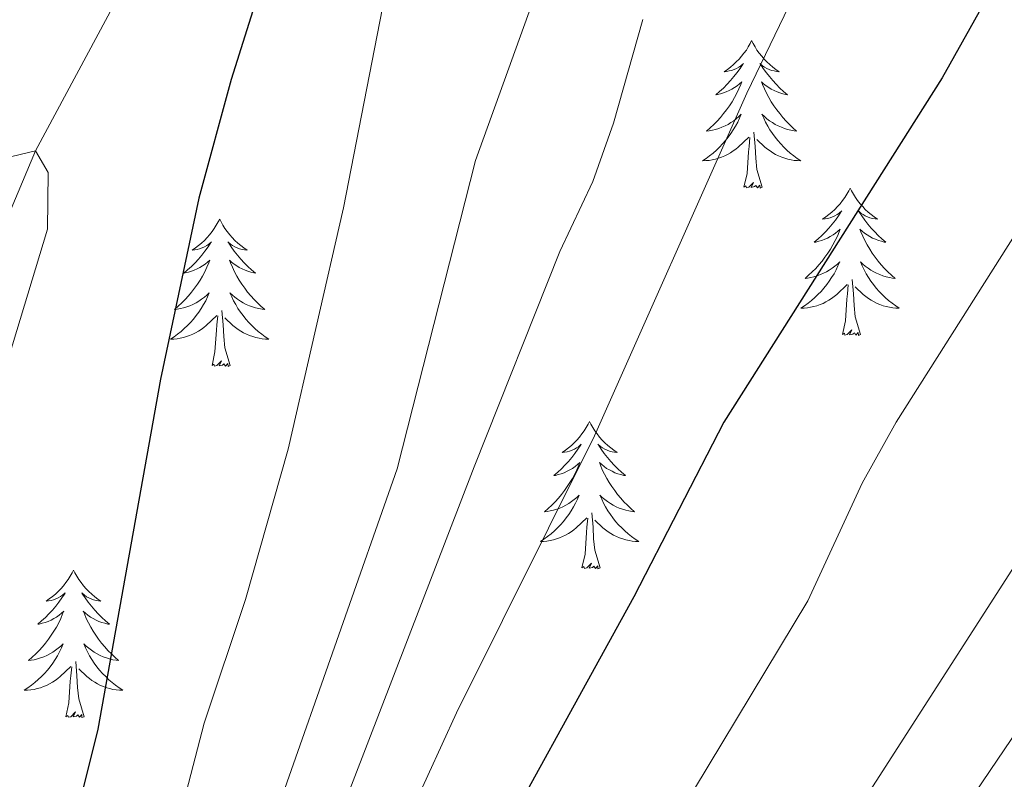
# Model space of a CAD drawing. Units: metres. Extents: x 629817 to 634329, y 4761656 to 4764712.
# Drawn here: x 631004 to 631083, y 4762407 to 4762468 of the extents above; entities that cross this region are included whole.
import ezdxf

# ---------------------------------------------------------------- set-up
doc = ezdxf.new("R2010")
doc.units = ezdxf.units.M
doc.header["$MEASUREMENT"] = 0
doc.linetypes.add('DGN Style 3', pattern=[1147.6976, 819.784, -327.9136])
for name, color, linetype, lineweight in [('Nivel 11', 7, 'Continuous', 0), ('Nivel 36', 7, 'Continuous', 0), ('Nivel 4', 7, 'Continuous', 0), ('Nivel 5', 7, 'Continuous', 0), ('Nivel 61', 7, 'Continuous', 0), ('Nivel 63', 7, 'Continuous', 0)]:
    doc.layers.add(name, color=color, linetype=linetype, lineweight=lineweight)

msp = doc.modelspace()

# ---------------------------------------------------------------- linework, layer by layer
at = {"layer": 'Nivel 11', "color": 142, "linetype": 'DGN Style 3', "lineweight": 13}
msp.add_polyline3d([(631098.06, 4762627.62, 970.76), (631094.81, 4762621.66, 970.01), (631082.03, 4762589.11, 965.01), (631061.26, 4762555.7, 960.01), (631045.39, 4762527.9, 955.01), (631026.63, 4762498.24, 950.01), (631004.85, 4762457.64, 945.01), (630987.62, 4762416.76, 942.65), (630983.8, 4762406.73, 940.01), (630968.61, 4762376.73, 938.38), (630963.39, 4762362.44, 936.83), (630958.1, 4762350.08, 935.01), (630944.35, 4762335.35, 932.73), (630923.2, 4762315.68, 930.01), (630889.84, 4762274.84, 926.18), (630854.57, 4762233.19, 920.01), (630826.23, 4762198.46, 915.01), (630781.04, 4762144.95, 910.01), (630752.76, 4762108.16, 906.43)], dxfattribs=at)
at = {"layer": 'Nivel 36', "color": 92, "linetype": 'Continuous', "lineweight": 0, "elevation": 0.01, "flags": 128}
for points in [[(631062.77, 4762466.54), (631062.66, 4762466.32), (631062.5, 4762466.05), (631062.34, 4762465.78), (631062.15, 4762465.53), (631061.96, 4762465.28), (631061.75, 4762465.04), (631061.53, 4762464.82), (631061.3, 4762464.6), (631061.06, 4762464.4), (631060.81, 4762464.2), (631060.55, 4762464.03), (631060.75, 4762464.05), (631060.95, 4762464.09), (631061.15, 4762464.14), (631061.35, 4762464.21), (631061.54, 4762464.3), (631061.72, 4762464.4), (631061.89, 4762464.51), (631062.1, 4762464.7), (631062.06, 4762464.63), (631061.83, 4762464.29), (631061.58, 4762463.95), (631061.33, 4762463.63), (631061.06, 4762463.31), (631060.78, 4762463.01), (631060.49, 4762462.71), (631060.18, 4762462.43), (631059.87, 4762462.16), (631060, 4762462.18), (631060.24, 4762462.24), (631060.48, 4762462.31), (631060.72, 4762462.4), (631060.95, 4762462.5), (631061.17, 4762462.62), (631061.39, 4762462.75), (631061.6, 4762462.9), (631061.79, 4762463.05), (631061.98, 4762463.22), (631061.89, 4762463), (631061.74, 4762462.64), (631061.56, 4762462.29), (631061.38, 4762461.94), (631061.18, 4762461.6), (631060.97, 4762461.27), (631060.74, 4762460.95), (631060.5, 4762460.64), (631060.25, 4762460.33), (631059.99, 4762460.04), (631059.71, 4762459.76), (631059.42, 4762459.49), (631059.13, 4762459.23), (631059.32, 4762459.26), (631059.59, 4762459.3), (631059.85, 4762459.37), (631060.11, 4762459.44), (631060.37, 4762459.54), (631060.62, 4762459.65), (631060.86, 4762459.77), (631061.09, 4762459.91), (631061.32, 4762460.06), (631061.53, 4762460.22), (631061.74, 4762460.4), (631061.93, 4762460.59), (631061.79, 4762460.26)], [(631062.77, 4762466.54), (631062.88, 4762466.32), (631063.04, 4762466.05), (631063.2, 4762465.78), (631063.38, 4762465.53), (631063.58, 4762465.28), (631063.79, 4762465.04), (631064, 4762464.82), (631064.24, 4762464.6), (631064.48, 4762464.4), (631064.73, 4762464.2), (631064.99, 4762464.03), (631064.79, 4762464.05), (631064.58, 4762464.09), (631064.38, 4762464.14), (631064.19, 4762464.21), (631064, 4762464.3), (631063.82, 4762464.4), (631063.65, 4762464.51), (631063.44, 4762464.7), (631063.48, 4762464.63), (631063.71, 4762464.29), (631063.96, 4762463.95), (631064.21, 4762463.63), (631064.48, 4762463.31), (631064.76, 4762463.01), (631065.05, 4762462.71), (631065.35, 4762462.43), (631065.67, 4762462.16), (631065.54, 4762462.18), (631065.3, 4762462.24), (631065.06, 4762462.31), (631064.82, 4762462.4), (631064.59, 4762462.5), (631064.36, 4762462.62), (631064.15, 4762462.75), (631063.94, 4762462.9), (631063.74, 4762463.05), (631063.56, 4762463.22), (631063.65, 4762463), (631063.8, 4762462.64), (631063.97, 4762462.29), (631064.16, 4762461.94), (631064.36, 4762461.6), (631064.57, 4762461.27), (631064.8, 4762460.95), (631065.04, 4762460.64), (631065.29, 4762460.33), (631065.55, 4762460.04), (631065.83, 4762459.76), (631066.11, 4762459.49), (631066.41, 4762459.23), (631066.21, 4762459.26), (631065.95, 4762459.3), (631065.68, 4762459.37), (631065.42, 4762459.44), (631065.17, 4762459.54), (631064.92, 4762459.65), (631064.68, 4762459.77), (631064.45, 4762459.91), (631064.22, 4762460.06), (631064.01, 4762460.22), (631063.8, 4762460.4), (631063.6, 4762460.59), (631063.75, 4762460.26)], [(631061.79, 4762460.26), (631061.64, 4762459.94), (631061.47, 4762459.62), (631061.28, 4762459.32), (631061.09, 4762459.02), (631060.88, 4762458.73), (631060.66, 4762458.46), (631060.42, 4762458.19), (631060.17, 4762457.93), (631059.92, 4762457.68), (631059.65, 4762457.45), (631059.37, 4762457.23), (631059.08, 4762457.02), (631058.79, 4762456.83), (631059.05, 4762456.84), (631059.32, 4762456.86), (631059.58, 4762456.9), (631059.84, 4762456.96), (631060.09, 4762457.03), (631060.34, 4762457.12), (631060.59, 4762457.22), (631060.82, 4762457.34), (631061.06, 4762457.47), (631061.28, 4762457.62), (631061.49, 4762457.77), (631061.69, 4762457.94), (631062.54, 4762458.74)], [(631063.75, 4762460.26), (631063.9, 4762459.94), (631064.07, 4762459.62), (631064.25, 4762459.32), (631064.45, 4762459.02), (631064.66, 4762458.73), (631064.88, 4762458.46), (631065.12, 4762458.19), (631065.36, 4762457.93), (631065.62, 4762457.68), (631065.89, 4762457.45), (631066.17, 4762457.23), (631066.46, 4762457.02), (631066.75, 4762456.83), (631066.48, 4762456.84), (631066.22, 4762456.86), (631065.96, 4762456.9), (631065.7, 4762456.96), (631065.44, 4762457.03), (631065.2, 4762457.12), (631064.95, 4762457.22), (631064.71, 4762457.34), (631064.48, 4762457.47), (631064.26, 4762457.62), (631064.05, 4762457.77), (631063.84, 4762457.94), (631063.19, 4762458.56)], [(631062.15, 4762454.69), (631062.4, 4762455.81), (631062.51, 4762457.55), (631062.56, 4762457.99), (631062.62, 4762458.71)], [(631063.62, 4762454.69), (631063.19, 4762456.13), (631063.1, 4762457.04), (631063.05, 4762457.99), (631062.95, 4762459.15)], [(631063.62, 4762454.69), (631063.45, 4762454.62), (631063.43, 4762454.86), (631063.24, 4762454.64), (631063.12, 4762454.84), (631063, 4762454.74), (631062.72, 4762454.68), (631062.92, 4762455.08), (631062.54, 4762454.7), (631062.35, 4762454.64), (631062.31, 4762454.8), (631062.15, 4762454.69)], [(631070.73, 4762454.62), (631070.62, 4762454.41), (631070.46, 4762454.13), (631070.3, 4762453.86), (631070.11, 4762453.61), (631069.92, 4762453.36), (631069.71, 4762453.12), (631069.49, 4762452.9), (631069.26, 4762452.68), (631069.02, 4762452.48), (631068.77, 4762452.29), (631068.51, 4762452.11), (631068.71, 4762452.13), (631068.91, 4762452.17), (631069.11, 4762452.22), (631069.31, 4762452.29), (631069.5, 4762452.38), (631069.68, 4762452.48), (631069.85, 4762452.59), (631070.06, 4762452.78), (631070.02, 4762452.72), (631069.79, 4762452.37), (631069.54, 4762452.03), (631069.29, 4762451.71), (631069.02, 4762451.39), (631068.74, 4762451.09), (631068.45, 4762450.79), (631068.14, 4762450.51), (631067.83, 4762450.24), (631067.95, 4762450.26), (631068.2, 4762450.32), (631068.44, 4762450.39), (631068.68, 4762450.48), (631068.91, 4762450.58), (631069.13, 4762450.7), (631069.35, 4762450.83), (631069.56, 4762450.98), (631069.75, 4762451.14), (631069.94, 4762451.3), (631069.85, 4762451.08), (631069.7, 4762450.72), (631069.52, 4762450.37), (631069.34, 4762450.02), (631069.14, 4762449.68), (631068.93, 4762449.35), (631068.7, 4762449.03), (631068.46, 4762448.72), (631068.21, 4762448.41), (631067.95, 4762448.12), (631067.67, 4762447.84), (631067.38, 4762447.57), (631067.09, 4762447.31), (631067.28, 4762447.34), (631067.55, 4762447.38), (631067.81, 4762447.45), (631068.07, 4762447.53), (631068.33, 4762447.62), (631068.58, 4762447.73), (631068.82, 4762447.85), (631069.05, 4762447.99), (631069.28, 4762448.14), (631069.49, 4762448.3), (631069.7, 4762448.48), (631069.89, 4762448.67), (631069.75, 4762448.34)], [(631070.73, 4762454.62), (631070.84, 4762454.41), (631071, 4762454.13), (631071.16, 4762453.86), (631071.34, 4762453.61), (631071.54, 4762453.36), (631071.75, 4762453.12), (631071.96, 4762452.9), (631072.2, 4762452.68), (631072.44, 4762452.48), (631072.69, 4762452.29), (631072.95, 4762452.11), (631072.75, 4762452.13), (631072.54, 4762452.17), (631072.34, 4762452.22), (631072.15, 4762452.29), (631071.96, 4762452.38), (631071.78, 4762452.48), (631071.61, 4762452.59), (631071.4, 4762452.78), (631071.44, 4762452.72), (631071.67, 4762452.37), (631071.92, 4762452.03), (631072.17, 4762451.71), (631072.44, 4762451.39), (631072.72, 4762451.09), (631073.01, 4762450.79), (631073.31, 4762450.51), (631073.63, 4762450.24), (631073.5, 4762450.26), (631073.26, 4762450.32), (631073.02, 4762450.39), (631072.78, 4762450.48), (631072.55, 4762450.58), (631072.32, 4762450.7), (631072.11, 4762450.83), (631071.9, 4762450.98), (631071.7, 4762451.14), (631071.52, 4762451.3), (631071.61, 4762451.08), (631071.76, 4762450.72), (631071.93, 4762450.37), (631072.12, 4762450.02), (631072.32, 4762449.68), (631072.53, 4762449.35), (631072.76, 4762449.03), (631073, 4762448.72), (631073.25, 4762448.41), (631073.51, 4762448.12), (631073.79, 4762447.84), (631074.07, 4762447.57), (631074.37, 4762447.31), (631074.17, 4762447.34), (631073.91, 4762447.38), (631073.64, 4762447.45), (631073.38, 4762447.53), (631073.13, 4762447.62), (631072.88, 4762447.73), (631072.64, 4762447.85), (631072.41, 4762447.99), (631072.18, 4762448.14), (631071.96, 4762448.3), (631071.76, 4762448.48), (631071.56, 4762448.67), (631071.7, 4762448.34)], [(631019.74, 4762452.12), (631019.63, 4762451.9), (631019.47, 4762451.62), (631019.3, 4762451.36), (631019.12, 4762451.1), (631018.93, 4762450.85), (631018.72, 4762450.62), (631018.5, 4762450.39), (631018.27, 4762450.17), (631018.03, 4762449.97), (631017.78, 4762449.78), (631017.52, 4762449.6), (631017.72, 4762449.62), (631017.92, 4762449.66), (631018.12, 4762449.72), (631018.32, 4762449.79), (631018.51, 4762449.87), (631018.69, 4762449.97), (631018.86, 4762450.08), (631019.07, 4762450.27), (631019.02, 4762450.21), (631018.8, 4762449.86), (631018.55, 4762449.53), (631018.3, 4762449.2), (631018.03, 4762448.88), (631017.75, 4762448.58), (631017.46, 4762448.29), (631017.15, 4762448), (631016.84, 4762447.73), (631016.96, 4762447.76), (631017.21, 4762447.81), (631017.45, 4762447.89), (631017.69, 4762447.97), (631017.92, 4762448.08), (631018.14, 4762448.2), (631018.36, 4762448.33), (631018.56, 4762448.47), (631018.76, 4762448.63), (631018.95, 4762448.8), (631018.86, 4762448.58), (631018.7, 4762448.22), (631018.53, 4762447.86), (631018.35, 4762447.51), (631018.15, 4762447.17), (631017.94, 4762446.84), (631017.71, 4762446.52), (631017.47, 4762446.21), (631017.22, 4762445.91), (631016.96, 4762445.61), (631016.68, 4762445.33), (631016.39, 4762445.06), (631016.1, 4762444.8), (631016.29, 4762444.83), (631016.56, 4762444.88), (631016.82, 4762444.94), (631017.08, 4762445.02), (631017.34, 4762445.11), (631017.58, 4762445.22), (631017.83, 4762445.34), (631018.06, 4762445.48), (631018.28, 4762445.63), (631018.5, 4762445.8), (631018.71, 4762445.97), (631018.9, 4762446.16), (631018.76, 4762445.83)], [(631019.74, 4762452.12), (631019.85, 4762451.9), (631020, 4762451.62), (631020.17, 4762451.36), (631020.35, 4762451.1), (631020.55, 4762450.85), (631020.76, 4762450.62), (631020.97, 4762450.39), (631021.2, 4762450.17), (631021.44, 4762449.97), (631021.7, 4762449.78), (631021.96, 4762449.6), (631021.76, 4762449.62), (631021.55, 4762449.66), (631021.35, 4762449.72), (631021.16, 4762449.79), (631020.97, 4762449.87), (631020.79, 4762449.97), (631020.62, 4762450.08), (631020.41, 4762450.27), (631020.45, 4762450.21), (631020.68, 4762449.86), (631020.92, 4762449.53), (631021.18, 4762449.2), (631021.45, 4762448.88), (631021.73, 4762448.58), (631022.02, 4762448.29), (631022.32, 4762448), (631022.64, 4762447.73), (631022.51, 4762447.76), (631022.27, 4762447.81), (631022.02, 4762447.89), (631021.79, 4762447.97), (631021.56, 4762448.08), (631021.33, 4762448.2), (631021.12, 4762448.33), (631020.91, 4762448.47), (631020.71, 4762448.63), (631020.53, 4762448.8), (631020.62, 4762448.58), (631020.77, 4762448.22), (631020.94, 4762447.86), (631021.13, 4762447.51), (631021.33, 4762447.17), (631021.54, 4762446.84), (631021.77, 4762446.52), (631022, 4762446.21), (631022.26, 4762445.91), (631022.52, 4762445.61), (631022.8, 4762445.33), (631023.08, 4762445.06), (631023.38, 4762444.8), (631023.18, 4762444.83), (631022.92, 4762444.88), (631022.65, 4762444.94), (631022.39, 4762445.02), (631022.14, 4762445.11), (631021.89, 4762445.22), (631021.65, 4762445.34), (631021.42, 4762445.48), (631021.19, 4762445.63), (631020.98, 4762445.8), (631020.77, 4762445.97), (631020.57, 4762446.16), (631020.72, 4762445.83)], [(631069.75, 4762448.34), (631069.6, 4762448.02), (631069.43, 4762447.7), (631069.24, 4762447.4), (631069.05, 4762447.1), (631068.84, 4762446.82), (631068.61, 4762446.54), (631068.38, 4762446.27), (631068.13, 4762446.01), (631067.88, 4762445.77), (631067.61, 4762445.53), (631067.33, 4762445.31), (631067.04, 4762445.1), (631066.75, 4762444.91), (631067.01, 4762444.92), (631067.28, 4762444.94), (631067.54, 4762444.98), (631067.8, 4762445.04), (631068.05, 4762445.11), (631068.3, 4762445.2), (631068.55, 4762445.3), (631068.78, 4762445.42), (631069.01, 4762445.55), (631069.24, 4762445.7), (631069.45, 4762445.85), (631069.65, 4762446.02), (631070.5, 4762446.82)], [(631071.7, 4762448.34), (631071.86, 4762448.02), (631072.03, 4762447.7), (631072.21, 4762447.4), (631072.41, 4762447.1), (631072.62, 4762446.82), (631072.84, 4762446.54), (631073.08, 4762446.27), (631073.32, 4762446.01), (631073.58, 4762445.77), (631073.85, 4762445.53), (631074.13, 4762445.31), (631074.42, 4762445.1), (631074.71, 4762444.91), (631074.44, 4762444.92), (631074.18, 4762444.94), (631073.92, 4762444.98), (631073.66, 4762445.04), (631073.4, 4762445.11), (631073.15, 4762445.2), (631072.91, 4762445.3), (631072.67, 4762445.42), (631072.44, 4762445.55), (631072.22, 4762445.7), (631072.01, 4762445.85), (631071.8, 4762446.02), (631071.15, 4762446.64)], [(631070.11, 4762442.77), (631070.35, 4762443.89), (631070.47, 4762445.63), (631070.52, 4762446.07), (631070.58, 4762446.79)], [(631071.58, 4762442.77), (631071.15, 4762444.21), (631071.06, 4762445.12), (631071.01, 4762446.07), (631070.91, 4762447.23)], [(631018.76, 4762445.83), (631018.61, 4762445.51), (631018.44, 4762445.2), (631018.25, 4762444.89), (631018.06, 4762444.6), (631017.85, 4762444.31), (631017.62, 4762444.03), (631017.39, 4762443.76), (631017.14, 4762443.5), (631016.88, 4762443.26), (631016.62, 4762443.02), (631016.34, 4762442.8), (631016.05, 4762442.59), (631015.76, 4762442.4), (631016.02, 4762442.41), (631016.29, 4762442.44), (631016.55, 4762442.48), (631016.81, 4762442.54), (631017.06, 4762442.61), (631017.31, 4762442.69), (631017.56, 4762442.8), (631017.79, 4762442.91), (631018.02, 4762443.04), (631018.25, 4762443.19), (631018.46, 4762443.35), (631018.66, 4762443.52), (631019.51, 4762444.32)], [(631020.72, 4762445.83), (631020.87, 4762445.51), (631021.04, 4762445.2), (631021.22, 4762444.89), (631021.42, 4762444.6), (631021.63, 4762444.31), (631021.85, 4762444.03), (631022.09, 4762443.76), (631022.33, 4762443.5), (631022.59, 4762443.26), (631022.86, 4762443.02), (631023.14, 4762442.8), (631023.43, 4762442.59), (631023.72, 4762442.4), (631023.45, 4762442.41), (631023.19, 4762442.44), (631022.93, 4762442.48), (631022.67, 4762442.54), (631022.41, 4762442.61), (631022.16, 4762442.69), (631021.92, 4762442.8), (631021.68, 4762442.91), (631021.45, 4762443.04), (631021.23, 4762443.19), (631021.02, 4762443.35), (631020.81, 4762443.52), (631020.16, 4762444.14)], [(631019.12, 4762440.27), (631019.36, 4762441.38), (631019.48, 4762443.13), (631019.52, 4762443.56), (631019.59, 4762444.28)], [(631020.59, 4762440.27), (631020.16, 4762441.71), (631020.07, 4762442.61), (631020.02, 4762443.56), (631019.92, 4762444.72)], [(631071.58, 4762442.77), (631071.4, 4762442.71), (631071.39, 4762442.94), (631071.2, 4762442.72), (631071.08, 4762442.93), (631070.95, 4762442.82), (631070.68, 4762442.76), (631070.88, 4762443.16), (631070.5, 4762442.78), (631070.31, 4762442.72), (631070.27, 4762442.88), (631070.11, 4762442.77)], [(631020.59, 4762440.27), (631020.42, 4762440.2), (631020.4, 4762440.44), (631020.21, 4762440.22), (631020.08, 4762440.42), (631019.96, 4762440.31), (631019.69, 4762440.26), (631019.89, 4762440.65), (631019.5, 4762440.27), (631019.32, 4762440.22), (631019.28, 4762440.38), (631019.12, 4762440.27)], [(631049.66, 4762435.76), (631049.55, 4762435.54), (631049.39, 4762435.26), (631049.23, 4762435), (631049.04, 4762434.74), (631048.85, 4762434.49), (631048.64, 4762434.25), (631048.42, 4762434.03), (631048.19, 4762433.81), (631047.95, 4762433.61), (631047.7, 4762433.42), (631047.44, 4762433.24), (631047.64, 4762433.26), (631047.84, 4762433.3), (631048.04, 4762433.36), (631048.24, 4762433.42), (631048.43, 4762433.51), (631048.61, 4762433.61), (631048.78, 4762433.72), (631048.99, 4762433.91), (631048.95, 4762433.85), (631048.72, 4762433.5), (631048.47, 4762433.17), (631048.22, 4762432.84), (631047.95, 4762432.52), (631047.67, 4762432.22), (631047.38, 4762431.92), (631047.08, 4762431.64), (631046.76, 4762431.37), (631046.89, 4762431.39), (631047.13, 4762431.45), (631047.37, 4762431.52), (631047.61, 4762431.61), (631047.84, 4762431.72), (631048.06, 4762431.83), (631048.28, 4762431.96), (631048.49, 4762432.11), (631048.68, 4762432.27), (631048.87, 4762432.44), (631048.78, 4762432.22), (631048.63, 4762431.85), (631048.46, 4762431.5), (631048.27, 4762431.15), (631048.07, 4762430.81), (631047.86, 4762430.48), (631047.63, 4762430.16), (631047.39, 4762429.85), (631047.14, 4762429.54), (631046.88, 4762429.25), (631046.6, 4762428.97), (631046.32, 4762428.7), (631046.02, 4762428.44), (631046.22, 4762428.47), (631046.48, 4762428.52), (631046.74, 4762428.58), (631047, 4762428.66), (631047.26, 4762428.75), (631047.51, 4762428.86), (631047.75, 4762428.98), (631047.98, 4762429.12), (631048.21, 4762429.27), (631048.42, 4762429.44), (631048.63, 4762429.61), (631048.82, 4762429.8), (631048.68, 4762429.47)], [(631049.66, 4762435.76), (631049.77, 4762435.54), (631049.93, 4762435.26), (631050.09, 4762435), (631050.28, 4762434.74), (631050.47, 4762434.49), (631050.68, 4762434.25), (631050.9, 4762434.03), (631051.13, 4762433.81), (631051.37, 4762433.61), (631051.62, 4762433.42), (631051.88, 4762433.24), (631051.68, 4762433.26), (631051.48, 4762433.3), (631051.28, 4762433.36), (631051.08, 4762433.42), (631050.89, 4762433.51), (631050.71, 4762433.61), (631050.54, 4762433.72), (631050.33, 4762433.91), (631050.37, 4762433.85), (631050.6, 4762433.5), (631050.85, 4762433.17), (631051.1, 4762432.84), (631051.37, 4762432.52), (631051.65, 4762432.22), (631051.94, 4762431.92), (631052.24, 4762431.64), (631052.56, 4762431.37), (631052.43, 4762431.39), (631052.19, 4762431.45), (631051.95, 4762431.52), (631051.71, 4762431.61), (631051.48, 4762431.72), (631051.26, 4762431.83), (631051.04, 4762431.96), (631050.83, 4762432.11), (631050.64, 4762432.27), (631050.45, 4762432.44), (631050.54, 4762432.22), (631050.69, 4762431.85), (631050.86, 4762431.5), (631051.05, 4762431.15), (631051.25, 4762430.81), (631051.46, 4762430.48), (631051.69, 4762430.16), (631051.93, 4762429.85), (631052.18, 4762429.54), (631052.44, 4762429.25), (631052.72, 4762428.97), (631053, 4762428.7), (631053.3, 4762428.44), (631053.1, 4762428.47), (631052.84, 4762428.52), (631052.58, 4762428.58), (631052.32, 4762428.66), (631052.06, 4762428.75), (631051.81, 4762428.86), (631051.57, 4762428.98), (631051.34, 4762429.12), (631051.11, 4762429.27), (631050.9, 4762429.44), (631050.69, 4762429.61), (631050.5, 4762429.8), (631050.64, 4762429.47)], [(631048.68, 4762429.47), (631048.53, 4762429.15), (631048.36, 4762428.84), (631048.18, 4762428.53), (631047.98, 4762428.24), (631047.77, 4762427.95), (631047.55, 4762427.67), (631047.31, 4762427.4), (631047.06, 4762427.14), (631046.81, 4762426.9), (631046.54, 4762426.66), (631046.26, 4762426.44), (631045.97, 4762426.23), (631045.68, 4762426.04), (631045.94, 4762426.05), (631046.21, 4762426.08), (631046.47, 4762426.12), (631046.73, 4762426.17), (631046.98, 4762426.25), (631047.23, 4762426.33), (631047.48, 4762426.44), (631047.72, 4762426.55), (631047.95, 4762426.68), (631048.17, 4762426.83), (631048.38, 4762426.99), (631048.58, 4762427.16), (631049.43, 4762427.96)], [(631050.64, 4762429.47), (631050.79, 4762429.15), (631050.96, 4762428.84), (631051.14, 4762428.53), (631051.34, 4762428.24), (631051.55, 4762427.95), (631051.77, 4762427.67), (631052.01, 4762427.4), (631052.26, 4762427.14), (631052.51, 4762426.9), (631052.78, 4762426.66), (631053.06, 4762426.44), (631053.35, 4762426.23), (631053.64, 4762426.04), (631053.38, 4762426.05), (631053.11, 4762426.08), (631052.85, 4762426.12), (631052.59, 4762426.17), (631052.34, 4762426.25), (631052.09, 4762426.33), (631051.84, 4762426.44), (631051.6, 4762426.55), (631051.37, 4762426.68), (631051.15, 4762426.83), (631050.94, 4762426.99), (631050.74, 4762427.16), (631050.08, 4762427.78)], [(631050.51, 4762423.91), (631050.08, 4762425.35), (631049.99, 4762426.25), (631049.94, 4762427.2), (631049.84, 4762428.36)], [(631049.04, 4762423.91), (631049.29, 4762425.02), (631049.4, 4762426.77), (631049.45, 4762427.2), (631049.51, 4762427.92)], [(631050.51, 4762423.91), (631050.34, 4762423.84), (631050.32, 4762424.08), (631050.13, 4762423.86), (631050.01, 4762424.06), (631049.89, 4762423.95), (631049.62, 4762423.9), (631049.81, 4762424.29), (631049.43, 4762423.91), (631049.24, 4762423.86), (631049.2, 4762424.02), (631049.04, 4762423.91)], [(631007.92, 4762423.73), (631007.81, 4762423.52), (631007.65, 4762423.24), (631007.49, 4762422.97), (631007.3, 4762422.72), (631007.11, 4762422.47), (631006.9, 4762422.23), (631006.68, 4762422), (631006.45, 4762421.79), (631006.21, 4762421.59), (631005.96, 4762421.4), (631005.7, 4762421.22), (631005.9, 4762421.24), (631006.1, 4762421.28), (631006.3, 4762421.33), (631006.5, 4762421.4), (631006.69, 4762421.49), (631006.87, 4762421.59), (631007.04, 4762421.7), (631007.25, 4762421.89), (631007.21, 4762421.82), (631006.98, 4762421.48), (631006.73, 4762421.14), (631006.48, 4762420.82), (631006.21, 4762420.5), (631005.93, 4762420.2), (631005.64, 4762419.9), (631005.34, 4762419.62), (631005.02, 4762419.35), (631005.15, 4762419.37), (631005.39, 4762419.43), (631005.63, 4762419.5), (631005.87, 4762419.59), (631006.1, 4762419.69), (631006.32, 4762419.81), (631006.54, 4762419.94), (631006.75, 4762420.09), (631006.94, 4762420.24), (631007.13, 4762420.41), (631007.04, 4762420.19), (631006.89, 4762419.83), (631006.72, 4762419.48), (631006.53, 4762419.13), (631006.33, 4762418.79), (631006.12, 4762418.46), (631005.89, 4762418.14), (631005.65, 4762417.82), (631005.4, 4762417.52), (631005.14, 4762417.23), (631004.86, 4762416.95), (631004.58, 4762416.68), (631004.28, 4762416.42), (631004.48, 4762416.45), (631004.74, 4762416.49), (631005, 4762416.56), (631005.26, 4762416.64), (631005.52, 4762416.73), (631005.77, 4762416.84), (631006.01, 4762416.96), (631006.24, 4762417.1), (631006.47, 4762417.25), (631006.68, 4762417.41), (631006.89, 4762417.59), (631007.08, 4762417.78), (631006.94, 4762417.45)], [(631007.92, 4762423.73), (631008.03, 4762423.52), (631008.19, 4762423.24), (631008.35, 4762422.97), (631008.54, 4762422.72), (631008.73, 4762422.47), (631008.94, 4762422.23), (631009.16, 4762422), (631009.39, 4762421.79), (631009.63, 4762421.58), (631009.88, 4762421.39), (631010.14, 4762421.22), (631009.94, 4762421.24), (631009.74, 4762421.28), (631009.54, 4762421.33), (631009.34, 4762421.4), (631009.15, 4762421.49), (631008.97, 4762421.58), (631008.8, 4762421.7), (631008.59, 4762421.89), (631008.63, 4762421.82), (631008.86, 4762421.48), (631009.11, 4762421.14), (631009.36, 4762420.82), (631009.63, 4762420.5), (631009.91, 4762420.2), (631010.2, 4762419.9), (631010.5, 4762419.62), (631010.82, 4762419.35), (631010.69, 4762419.37), (631010.45, 4762419.43), (631010.21, 4762419.5), (631009.97, 4762419.59), (631009.74, 4762419.69), (631009.52, 4762419.81), (631009.3, 4762419.94), (631009.09, 4762420.09), (631008.9, 4762420.24), (631008.71, 4762420.41), (631008.8, 4762420.19), (631008.95, 4762419.83), (631009.12, 4762419.48), (631009.31, 4762419.13), (631009.51, 4762418.79), (631009.72, 4762418.46), (631009.95, 4762418.14), (631010.19, 4762417.82), (631010.44, 4762417.52), (631010.7, 4762417.23), (631010.98, 4762416.95), (631011.26, 4762416.68), (631011.56, 4762416.42), (631011.36, 4762416.44), (631011.1, 4762416.49), (631010.84, 4762416.56), (631010.58, 4762416.63), (631010.32, 4762416.73), (631010.07, 4762416.84), (631009.83, 4762416.96), (631009.6, 4762417.1), (631009.37, 4762417.25), (631009.16, 4762417.41), (631008.95, 4762417.59), (631008.76, 4762417.78), (631008.9, 4762417.45)], [(631006.94, 4762417.45), (631006.79, 4762417.13), (631006.62, 4762416.81), (631006.44, 4762416.51), (631006.24, 4762416.21), (631006.03, 4762415.92), (631005.81, 4762415.65), (631005.57, 4762415.38), (631005.32, 4762415.12), (631005.07, 4762414.88), (631004.8, 4762414.64), (631004.52, 4762414.42), (631004.23, 4762414.21), (631003.94, 4762414.02), (631004.2, 4762414.03), (631004.47, 4762414.05), (631004.73, 4762414.09), (631004.99, 4762414.15), (631005.24, 4762414.22), (631005.49, 4762414.31), (631005.74, 4762414.41), (631005.98, 4762414.53), (631006.21, 4762414.66), (631006.43, 4762414.8), (631006.64, 4762414.96), (631006.84, 4762415.13), (631007.69, 4762415.93)], [(631008.9, 4762417.45), (631009.05, 4762417.13), (631009.22, 4762416.81), (631009.4, 4762416.51), (631009.6, 4762416.21), (631009.81, 4762415.92), (631010.03, 4762415.64), (631010.27, 4762415.38), (631010.52, 4762415.12), (631010.77, 4762414.87), (631011.04, 4762414.64), (631011.32, 4762414.42), (631011.61, 4762414.21), (631011.9, 4762414.02), (631011.64, 4762414.03), (631011.37, 4762414.05), (631011.11, 4762414.09), (631010.85, 4762414.15), (631010.6, 4762414.22), (631010.35, 4762414.31), (631010.1, 4762414.41), (631009.86, 4762414.53), (631009.63, 4762414.66), (631009.41, 4762414.8), (631009.2, 4762414.96), (631009, 4762415.13), (631008.34, 4762415.75)], [(631008.77, 4762411.88), (631008.34, 4762413.32), (631008.25, 4762414.23), (631008.2, 4762415.18), (631008.1, 4762416.34)], [(631007.3, 4762411.88), (631007.55, 4762413), (631007.66, 4762414.74), (631007.71, 4762415.18), (631007.77, 4762415.9)], [(631008.77, 4762411.88), (631008.6, 4762411.81), (631008.58, 4762412.05), (631008.39, 4762411.83), (631008.27, 4762412.03), (631008.15, 4762411.93), (631007.88, 4762411.87), (631008.07, 4762412.26), (631007.69, 4762411.88), (631007.5, 4762411.83), (631007.46, 4762411.99), (631007.3, 4762411.88)]]:
    msp.add_lwpolyline(points, dxfattribs=at)
at = {"layer": 'Nivel 4', "color": 36, "linetype": 'Continuous', "lineweight": 30, "flags": 128}
for points, elevation in [([(631026.68, 4762482.48), (631020.68, 4762463.41), (631018.06, 4762453.8), (631014.95, 4762439.16), (631009.89, 4762410.86), (631004.37, 4762388.74), (631000.35, 4762378.03), (630990.59, 4762357.15), (630988.25, 4762352.73), (630982.19, 4762341.91), (630971.98, 4762325.16), (630959.78, 4762308.22), (630943.22, 4762284.22), (630926.7, 4762258.75), (630911.68, 4762237.91), (630902.41, 4762223.65), (630893.57, 4762211.23), (630878.82, 4762186.62), (630876.5, 4762182.19), (630875.7, 4762180.36), (630874.68, 4762175.45), (630865.56, 4762153.9)], 950.01), ([(631087.89, 4762480.87), (631078.18, 4762463.54), (631060.52, 4762435.7), (631053.24, 4762421.58), (631039.79, 4762397.16), (631030.74, 4762378.11), (631017.5, 4762345.82), (631012.85, 4762335.46), (631007.77, 4762322.3), (631005.12, 4762317.19), (630991.77, 4762288.54), (630961.12, 4762230.06), (630945.41, 4762207.65), (630935.24, 4762188.36), (630930.14, 4762177.9), (630909.73, 4762133.15)], 975.01)]:
    msp.add_lwpolyline(points, dxfattribs=dict(at, elevation=elevation))
at = {"layer": 'Nivel 5', "color": 36, "linetype": 'Continuous', "lineweight": 0, "flags": 128}
for points, elevation in [([(631084.98, 4762524.17), (631080.13, 4762508.42), (631077.59, 4762498.26), (631067.28, 4762472.47), (631062.37, 4762462.3), (631050.05, 4762434.58), (631038.9, 4762412.2), (631035.42, 4762404.59), (631012.24, 4762349.65), (631001.37, 4762321.69), (630995.88, 4762309.63), (630986.17, 4762292.14), (630926.66, 4762193.4), (630914.67, 4762171.46), (630905.86, 4762153.51)], 970.01), ([(631037.7, 4762493.84), (631029.75, 4762453.01), (631025.28, 4762433.51), (631021.83, 4762421.36), (631018.48, 4762411.37), (631015.61, 4762400.26), (631009.25, 4762383.07), (631004.6, 4762371.7), (631002.32, 4762367.16), (630995.91, 4762351.39), (630990.16, 4762341.58), (630980.58, 4762324.02), (630978.05, 4762319.94), (630968.97, 4762307.68), (630951.2, 4762279.54), (630936.54, 4762259.28), (630922.34, 4762237.96), (630902.87, 4762207.48), (630889.04, 4762183.78), (630886.31, 4762178.14), (630876.2, 4762153.98)], 955.01), ([(631050.19, 4762483.92), (631040.43, 4762456.86), (631034.11, 4762431.91), (631024.67, 4762405.07), (631017.51, 4762386.39), (631004.72, 4762356.62), (630996.45, 4762340.63), (630987.75, 4762322.02), (630985.24, 4762317.7), (630976.89, 4762305.66), (630965.19, 4762289.9), (630962.94, 4762285.43), (630960.12, 4762281.1), (630940.26, 4762252.27), (630929.27, 4762235.31), (630916.12, 4762214.05), (630907.32, 4762199.05), (630900.21, 4762185.86), (630893.58, 4762172.42), (630887.62, 4762158.65)], 960.01), ([(631053.97, 4762468.24), (631051.59, 4762459.86), (631049.91, 4762455.16), (631047.26, 4762449.5), (631040.33, 4762432.07), (631021.88, 4762384.24), (631006.89, 4762348.6), (630993.69, 4762320.64), (630986.94, 4762307.23), (630982.43, 4762299.6), (630920.16, 4762202.65), (630911.15, 4762187.21), (630903.47, 4762171.44), (630897.43, 4762157.72)], 965.01), ([(631000.32, 4762456.56), (631004.85, 4762457.64), (631005.87, 4762455.87), (631005.81, 4762451.31), (631001.72, 4762437.85)], 945.01), ([(631084.21, 4762451.07), (631074.46, 4762435.7), (631071.72, 4762430.75), (631067.32, 4762421.25), (631056.95, 4762404.08), (631043.32, 4762379.51), (631038.51, 4762369.37), (631009.65, 4762314.89), (630978.53, 4762250.2), (630961.52, 4762219.59), (630956.91, 4762210.72), (630938.57, 4762169.15), (630934.9, 4762158.31)], 980.01), ([(631095.26, 4762441.55), (631050.42, 4762371.78), (631031.98, 4762344.64), (631017.86, 4762320.85), (631011.96, 4762308.5), (631002.52, 4762290.19), (630979.71, 4762241.45), (630966.37, 4762207.42), (630961.87, 4762197.54), (630952.15, 4762173.86), (630949.7, 4762166.8), (630948.45, 4762157.32)], 985.01), ([(631099.21, 4762432.84), (631070.01, 4762389.74), (631053.19, 4762363.39), (631031.27, 4762326.99), (631003.74, 4762275.72), (630999.35, 4762266.75), (630995.45, 4762257.54), (630967.32, 4762186.31), (630962.39, 4762171.32), (630955.51, 4762144.45)], 990.01)]:
    msp.add_lwpolyline(points, dxfattribs=dict(at, elevation=elevation))
at = {"layer": 'Nivel 61', "color": 250, "linetype": 'Continuous', "lineweight": 0}
msp.add_3dface([(630709.35, 4764380.82, 0.01), (634104.54, 4764446.4, 0.01), (634149.91, 4762132.85, 0.01), (630753.54, 4762067.28, 0.01)], dxfattribs=at)
at = {"layer": 'Nivel 63', "color": 7, "linetype": 'Continuous', "lineweight": 0}
msp.add_3dface([(629874.66, 4761656.47, -0.24), (629817.3, 4764625.94, -0.24), (634271.51, 4764711.95, -0.24), (634328.87, 4761742.47, -0.24)], dxfattribs=at)

doc.saveas('drawing.dxf')
